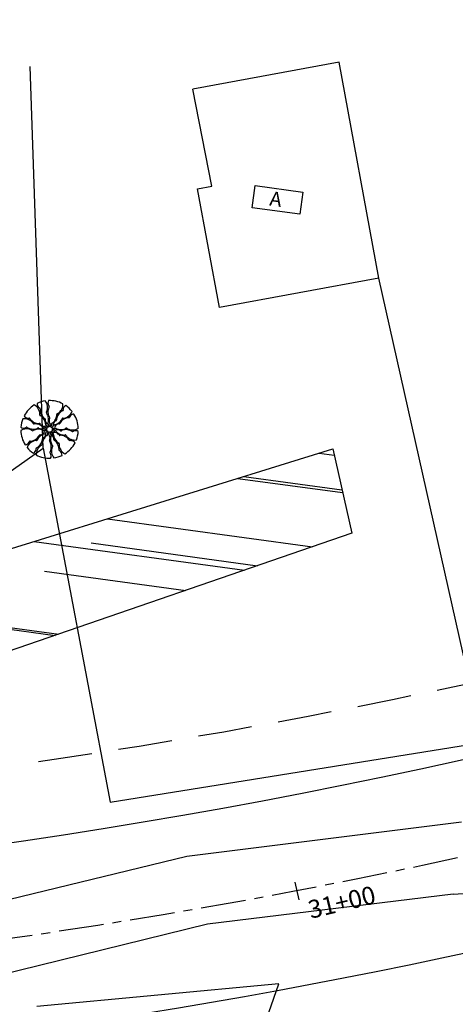
# Model space of a CAD drawing. Extents: x 176762 to 177955, y 670327 to 670628.
# Drawn here: x 177436 to 177460, y 670399 to 670454 of the extents above; entities that cross this region are included whole.
import ezdxf

# ---------------------------------------------------------------- set-up
doc = ezdxf.new("R2010")
doc.units = 0
doc.header["$MEASUREMENT"] = 0
for name, pattern in [('ACAD_ISO07W100', [3.5, 0.5, -3]), ('CENTER', [2, 1.25, -0.25, 0.25, -0.25]), ('CENTERX2', [4, 2.5, -0.5, 0.5, -0.5]), ('DASHED', [0.75, 0.5, -0.25]), ('DASHEDX2', [1.5, 1, -0.5])]:
    doc.linetypes.add(name, pattern=pattern)
for name, color, linetype in [('CERCADEARAME', 2, 'ARAME'), ('CERCAMADEIRA', 2, 'CONTINUOUS'), ('DRENAGEM', 2, 'CONTINUOUS'), ('EIXO', 4, 'CENTERX2'), ('MURODEALVENARIA', 1, 'MURO'), ('PLANODIREROR', 3, 'DASHEDX2'), ('SANGA', 4, 'CONTINUOUS'), ('T-EDIF-ALV', 1, 'CONTINUOUS'), ('T-EIXOPROJ', 4, 'CENTER'), ('T-MFIO-EXIS', 2, 'DASHED'), ('T-MFIO-PROJ', 3, 'CONTINUOUS'), ('T-VEGET', 2, 'CONTINUOUS'), ('TEXTO', 2, 'CONTINUOUS')]:
    doc.layers.add(name, color=color, linetype=linetype)
doc.styles.add('ROMANS', font='LUCON.TTF', dxfattribs={"height": 1})
doc.styles.get("Standard").update_dxf_attribs({"font": 'SERIA'})
doc.linetypes.add('ARAME', pattern='A,3,-0.001,["X",Standard,S=0.2,R=0,X=-0.001,Y=-0.1],-0.001', length=3.002)
doc.linetypes.add('MADEIRA', pattern='A,2.5,-0.01,["|",Standard,S=0.1,R=0,X=-0.0001,Y=-0.1],-0.01', length=2.52)
doc.linetypes.add('MURO', pattern='A,0.7,[130,ltypeshp.shx,S=0.1,R=0,X=0,Y=0],0.7', length=1.4)

msp = doc.modelspace()

# ---------------------------------------------------------------- linework, layer by layer
at = {"layer": 'CERCADEARAME', "linetype": 'ARAME', "ltscale": 2}
for p, q in [((177437.062, 670430.093, 9.05), (177436.34, 670451.259)), ((177429.54, 670424.776, 8.69), (177437.062, 670430.093, 9.05)), ((177437.062, 670430.093, 9.05), (177440.795, 670410.458, 9.9)), ((177440.795, 670410.458, 9.9), (177461.421, 670413.761, 11.27))]:
    msp.add_line(p, q, dxfattribs=at)
at = {"layer": 'CERCAMADEIRA', "linetype": 'MADEIRA', "ltscale": 2}
for p, q in [((177450.163, 670400.377, 12.86), (177436.712, 670399.116, 9.79)), ((177448.756, 670396.378, 10.91), (177450.163, 670400.377, 12.86))]:
    msp.add_line(p, q, dxfattribs=at)
at = {"layer": 'DRENAGEM'}
for p, q in [((177452.407, 670429.822), (177453.233, 670429.709)), ((177447.881, 670428.419), (177453.701, 670427.627)), ((177448.22, 670428.525), (177453.666, 670427.783)), ((177440.639, 670426.176), (177452.029, 670424.625)), ((177436.565, 670424.914), (177448.245, 670423.324)), ((177439.729, 670424.836), (177448.981, 670423.577)), ((177437.144, 670423.271), (177444.987, 670422.203)), ((177425.249, 670421.408), (177437.735, 670419.708)), ((177425.476, 670421.478), (177437.945, 670419.781))]:
    msp.add_line(p, q, dxfattribs=at)
at = {"layer": 'EIXO'}
msp.add_line((177451.058, 670406.019, -0.107), (177451.271, 670405.042, -0.107), dxfattribs=at)
for centre, radius, start, end in [((177386.663, 670744.475, -0.107), 345, 253.30609, 292.36497), ((177385.637, 670744.521), 373.25, 253.38789, 294.81648)]:
    msp.add_arc(centre, radius, start, end, dxfattribs=at)
at = {"layer": 'MURODEALVENARIA', "linetype": 'MURO', "ltscale": 2}
msp.add_line((177461.672, 670412.983, 11.35), (177455.719, 670439.527, 9.43), dxfattribs=at)
at = {"layer": 'PLANODIREROR', "ltscale": 3}
msp.add_arc((177386.134, 670759.96), 350.928, 253.32229, 303.5704, dxfattribs=at)
at = {"layer": 'SANGA', "linetype": 'Continuous'}
for p, q in [((177407.997, 670416.063, 8.23), (177453.156, 670430.054, 9.08)), ((177453.156, 670430.054, 9.08), (177454.207, 670425.374, 9.16)), ((177454.207, 670425.374, 9.16), (177409.508, 670409.999, 8.31))]:
    msp.add_line(p, q, dxfattribs=at)
at = {"layer": 'T-EDIF-ALV', "linetype": 'Continuous'}
for p, q in [((177453.514, 670451.5, 9.824), (177445.389, 670450.002, 9.87)), ((177455.719, 670439.527, 9.43), (177453.514, 670451.5, 9.824)), ((177446.434, 670444.627, 9.48), (177445.389, 670450.002, 9.87)), ((177445.647, 670444.482, 9.48), (177446.434, 670444.627, 9.48)), ((177446.862, 670437.893, 9.48), (177445.647, 670444.482, 9.48)), ((177455.719, 670439.527, 9.43), (177446.862, 670437.893, 9.48))]:
    msp.add_line(p, q, dxfattribs=at)
at = {"layer": 'T-MFIO-EXIS', "linetype": 'Continuous'}
for p, q in [((177445.052, 670407.464, 10.01), (177460.307, 670409.361, 10.4)), ((177418.887, 670401.115, 9.38), (177445.052, 670407.464, 10.01)), ((177459.839, 670405.354, 10.44), (177487.52, 670407.446, 11.31)), ((177459.839, 670405.354, 10.44), (177446.192, 670403.684, 10.11)), ((177446.192, 670403.684, 10.11), (177420.19, 670397.319, 9.39))]:
    msp.add_line(p, q, dxfattribs=at)
at = {"layer": 'T-MFIO-PROJ'}
for centre, radius, start, end in [((177386.663, 670744.475, -0.107), 339.75, 268.10935, 292.36497), ((177386.663, 670744.475, -0.107), 350.25, 253.30609, 292.36497), ((177385.637, 670744.521), 368, 253.38789, 294.81648)]:
    msp.add_arc(centre, radius, start, end, dxfattribs=at)
at = {"layer": 'T-VEGET'}
for centre, radius, start, end in [((177437.014, 670432.562, 10.02), 0.285, 176.86, 205.7645), ((177437.425, 670431.137, 10.02), 1.6, 98.6157, 115.7645), ((177436.713, 670432.342, 10.02), 0.605, 8.6157, 38.5244), ((177437.62, 670432.607, 10.02), 0.285, 153.2274, 182.1319), ((177437.609, 670432.607, 10.02), 0.274, 182.1319, 211.6358), ((177437.425, 670431.137, 10.02), 1.6, 62.2482, 92.1319), ((177437.425, 670431.137, 10.02), 1.6, 122.2482, 152.1319), ((177436.289, 670431.955, 10.02), 0.605, 32.2482, 62.1569), ((177437.004, 670432.557, 10.02), 0.274, 205.7645, 235.2684), ((177436.304, 670431.965, 10.02), 0.587, 1.875, 32.2482), ((177436.922, 670432.438, 10.02), 0.129, 235.2684, 252.8707), ((177436.877, 670432.294, 10.02), 0.0222, 29.6405, 72.8707), ((177437.063, 670432.246, 10.02), 0.168, 166.7068, 183.7754), ((177437.653, 670432.285, 10.02), 0.759, 183.7754, 205.7645), ((177436.873, 670432.291, 10.02), 0.0277, 346.7068, 29.6405), ((177437.272, 670432.065, 10.02), 0.0263, 146.0366, 184.4673), ((177437.287, 670432.066, 10.02), 0.0414, 184.4673, 227.94), ((177437.041, 670432.221, 10.02), 0.252, 326.0366, 338.2424), ((177437.148, 670431.912, 10.02), 0.166, 26.64, 47.94), ((177436.73, 670432.345, 10.02), 0.587, 338.2424, 8.6157), ((177438.094, 670432.097, 10.02), 0.759, 160.1428, 182.1319), ((177437.883, 670432.089, 10.02), 0.548, 182.1319, 208.0852), ((177437.486, 670432.531, 10.02), 0.129, 211.6358, 229.2381), ((177437.538, 670432.298, 10.02), 0.168, 143.0742, 160.1428), ((177437.387, 670432.416, 10.02), 0.0222, 6.0079, 49.2381), ((177437.382, 670432.416, 10.02), 0.0277, 323.0742, 6.0079), ((177437.582, 670432.521, 10.02), 0.587, 301.875, 332.2482), ((177438.533, 670431.514, 10.02), 0.759, 123.7754, 145.7645), ((177437.566, 670432.53, 10.02), 0.605, 332.2482, 2.1569), ((177438.205, 670432.005, 10.02), 0.168, 106.7068, 123.7754), ((177438.149, 670432.193, 10.02), 0.0277, 286.7068, 329.6405), ((177438.445, 670432.211, 10.02), 0.274, 145.7645, 175.2684), ((177438.301, 670432.223, 10.02), 0.129, 175.2684, 192.8707), ((177438.153, 670432.19, 10.02), 0.0222, 329.6405, 12.8707), ((177438.454, 670432.205, 10.02), 0.285, 116.86, 145.7645), ((177437.425, 670431.137, 10.02), 1.6, 38.6157, 55.7645), ((177438.113, 670432.357, 10.02), 0.605, 308.6157, 338.5244), ((177437.425, 670431.137, 10.02), 1.6, 158.6157, 175.7645), ((177436.025, 670431.122, 10.02), 0.605, 68.6157, 98.5244), ((177436.249, 670432.041, 10.02), 0.285, 213.2274, 242.1319), ((177436.244, 670432.031, 10.02), 0.274, 242.1319, 271.6358), ((177436.032, 670431.139, 10.02), 0.587, 38.2424, 68.6157), ((177436.248, 670431.886, 10.02), 0.129, 271.6358, 289.2381), ((177436.298, 670431.743, 10.02), 0.0222, 66.0079, 109.2381), ((177436.296, 670431.738, 10.02), 0.0277, 23.0742, 66.0079), ((177436.476, 670431.815, 10.02), 0.168, 203.0742, 220.1428), ((177436.928, 670432.196, 10.02), 0.759, 220.1428, 242.1319), ((177436.294, 670431.346, 10.02), 0.252, 26.0366, 38.2424), ((177436.829, 670432.009, 10.02), 0.548, 242.1319, 268.0852), ((177436.913, 670431.926, 10.02), 0.0263, 169.6692, 208.0999), ((177436.639, 670431.976, 10.02), 0.252, 349.6692, 1.875), ((177436.926, 670431.933, 10.02), 0.0414, 208.0999, 251.5726), ((177436.86, 670431.736, 10.02), 0.166, 50.2725, 71.5726), ((177436.501, 670431.303, 10.02), 0.729, 32.2482, 50.2725), ((177437.462, 670432.193, 10.02), 0.548, 205.7645, 231.7178), ((177436.595, 670431.363, 10.02), 0.617, 12.6529, 32.2482), ((177437.214, 670431.878, 10.02), 0.146, 231.7178, 249.3312), ((177437.151, 670431.711, 10.02), 0.0319, 31.025, 69.3312), ((177437.142, 670431.706, 10.02), 0.0417, 355.4313, 31.025), ((177437.502, 670431.677, 10.02), 0.319, 175.4313, 188.1258), ((177437.46, 670431.671, 10.02), 0.276, 188.1258, 245.4222), ((177437.04, 670431.463, 10.02), 0.161, 350.639, 12.6529), ((177436.645, 670431.66, 10.02), 0.729, 8.6157, 26.64), ((177437.381, 670431.474, 10.02), 0.0511, 147.0064, 186.603), ((177437.203, 670431.59, 10.02), 0.161, 327.0064, 349.0204), ((177436.755, 670431.676, 10.02), 0.617, 349.0204, 8.6157), ((177437.671, 670431.613, 10.02), 0.276, 164.4933, 221.7896), ((177437.529, 670431.901, 10.02), 0.146, 208.0852, 225.6987), ((177437.712, 670431.601, 10.02), 0.319, 151.7987, 164.4933), ((177437.404, 670431.773, 10.02), 0.0319, 7.3924, 45.6987), ((177437.394, 670431.772, 10.02), 0.0417, 331.7987, 7.3924), ((177437.59, 670431.435, 10.02), 0.0511, 110.639, 150.2356), ((177437.515, 670431.633, 10.02), 0.161, 290.639, 312.6529), ((177437.206, 670431.969, 10.02), 0.617, 312.6529, 332.2482), ((177437.906, 670431.374, 10.02), 0.276, 128.1258, 185.4222), ((177437.932, 670431.341, 10.02), 0.319, 115.4313, 128.1258), ((177437.108, 670432.02, 10.02), 0.729, 332.2482, 350.2725), ((177437.558, 670431.987, 10.02), 0.617, 289.0204, 308.6157), ((177437.777, 670431.666, 10.02), 0.0417, 295.4313, 331.025), ((177437.786, 670431.662, 10.02), 0.0319, 331.025, 9.3312), ((177437.961, 670431.691, 10.02), 0.146, 171.7178, 189.3312), ((177438.358, 670431.633, 10.02), 0.548, 145.7645, 171.7178), ((177437.865, 670431.967, 10.02), 0.0414, 148.0999, 191.5726), ((177437.662, 670431.925, 10.02), 0.166, 350.2725, 11.5726), ((177437.852, 670431.975, 10.02), 0.0263, 109.6692, 148.0999), ((177437.759, 670432.238, 10.02), 0.252, 289.6692, 301.875), ((177437.488, 670432.074, 10.02), 0.729, 308.6157, 326.64), ((177438.139, 670431.429, 10.02), 0.146, 148.0852, 165.6987), ((177438.479, 670431.217, 10.02), 0.548, 122.1319, 148.0852), ((177437.958, 670431.765, 10.02), 0.166, 326.64, 347.94), ((177438.161, 670431.721, 10.02), 0.0414, 124.4673, 167.94), ((177438.153, 670431.734, 10.02), 0.0263, 86.0366, 124.4673), ((177438.172, 670432.012, 10.02), 0.252, 266.0366, 278.2424), ((177438.592, 670431.038, 10.02), 0.759, 100.1428, 122.1319), ((177438.124, 670432.343, 10.02), 0.587, 278.2424, 308.6157), ((177438.488, 670431.62, 10.02), 0.168, 83.0742, 100.1428), ((177438.511, 670431.814, 10.02), 0.0277, 263.0742, 306.0079), ((177438.514, 670431.81, 10.02), 0.0222, 306.0079, 349.2381), ((177438.663, 670431.781, 10.02), 0.129, 151.6358, 169.2381), ((177438.79, 670431.713, 10.02), 0.274, 122.1319, 151.6358), ((177438.796, 670431.703, 10.02), 0.285, 93.2274, 122.1319), ((177437.425, 670431.137, 10.02), 1.6, 2.2482, 32.1319), ((177436.148, 670430.562, 10.02), 0.605, 92.2482, 122.1569), ((177437.425, 670431.137, 10.02), 1.6, 182.2482, 212.2482), ((177435.986, 670431.493, 10.02), 0.285, 236.86, 265.7645), ((177435.985, 670431.482, 10.02), 0.274, 265.7645, 295.2684), ((177436.047, 670431.351, 10.02), 0.129, 295.2684, 312.8707), ((177436.148, 670430.58, 10.02), 0.587, 61.875, 92.2482), ((177436.149, 670431.24, 10.02), 0.0222, 89.6405, 132.8707), ((177436.149, 670431.235, 10.02), 0.0277, 46.7068, 89.6405), ((177436.284, 670431.378, 10.02), 0.168, 226.7068, 243.7754), ((177436.545, 670431.908, 10.02), 0.759, 243.7754, 265.7645), ((177436.305, 670430.875, 10.02), 0.252, 49.6692, 61.875), ((177436.486, 670431.087, 10.02), 0.0263, 229.6692, 268.0999), ((177436.486, 670431.102, 10.02), 0.0414, 268.0999, 311.5726), ((177436.529, 670431.697, 10.02), 0.548, 265.7645, 291.7178), ((177436.624, 670430.947, 10.02), 0.166, 110.2725, 131.5726), ((177436.545, 670431.468, 10.02), 0.0263, 206.0367, 244.4673), ((177436.551, 670431.482, 10.02), 0.0414, 244.4673, 287.94), ((177436.615, 670431.284, 10.02), 0.166, 86.64, 107.94), ((177436.819, 670430.419, 10.02), 0.729, 92.2482, 110.2725), ((177436.582, 670430.723, 10.02), 0.729, 68.6157, 86.64), ((177436.678, 670431.324, 10.02), 0.146, 291.7178, 309.3312), ((177436.791, 670431.186, 10.02), 0.0319, 91.025, 129.3312), ((177436.791, 670431.176, 10.02), 0.0417, 55.4313, 91.025), ((177436.815, 670430.531, 10.02), 0.617, 72.6529, 92.2482), ((177436.815, 670431.608, 10.02), 0.146, 268.0852, 285.6987), ((177436.995, 670431.473, 10.02), 0.319, 235.4313, 248.1258), ((177436.623, 670430.826, 10.02), 0.617, 49.0204, 68.6157), ((177436.864, 670431.436, 10.02), 0.0319, 67.3924, 105.6987), ((177436.86, 670431.427, 10.02), 0.0417, 31.7987, 67.3924), ((177436.979, 670431.434, 10.02), 0.276, 248.1258, 305.4222), ((177437.166, 670431.617, 10.02), 0.319, 211.7987, 224.4933), ((177437.136, 670431.588, 10.02), 0.276, 224.4933, 281.7896), ((177436.89, 670431.111, 10.02), 0.276, 284.4933, 341.7896), ((177436.951, 670430.966, 10.02), 0.161, 50.639, 72.6529), ((177436.922, 670431.171, 10.02), 0.161, 27.0064, 49.0204), ((177437.085, 670431.13, 10.02), 0.0511, 230.639, 270.2356), ((177437.111, 670431.267, 10.02), 0.0511, 207.0064, 246.603), ((177437.085, 670431.141, 10.02), 0.0622, 270.2356, 312.8741), ((177437.115, 670431.277, 10.02), 0.0622, 246.603, 289.2416), ((177437.218, 670430.998, 10.02), 0.133, 104.0568, 132.8741), ((177437.18, 670431.093, 10.02), 0.133, 80.4242, 109.2416), ((177437.189, 670431.139, 10.02), 0.085, 5.8356, 125.4222), ((177437.233, 670430.999, 10.02), 0.085, 42.2031, 161.7896), ((177437.207, 670431.041, 10.02), 0.0892, 64.4706, 104.0568), ((177437.21, 670431.234, 10.02), 0.085, 342.2031, 101.7896), ((177437.25, 670431.428, 10.02), 0.0511, 170.639, 210.2356), ((177437.187, 670431.136, 10.02), 0.0892, 40.838, 80.4242), ((177437.259, 670431.434, 10.02), 0.0622, 210.2356, 252.8741), ((177437.34, 670430.902, 10.02), 0.133, 140.4242, 169.2416), ((177437.305, 670430.933, 10.02), 0.085, 65.8356, 185.4222), ((177437.307, 670430.93, 10.02), 0.0892, 100.838, 140.4242), ((177437.202, 670431.247, 10.02), 0.133, 44.0568, 72.8741), ((177437.255, 670431.14, 10.02), 0.0208, 244.4706, 333.4336), ((177437.27, 670431.208, 10.02), 0.0208, 220.838, 309.801), ((177437.266, 670431.134, 10.02), 0.0083, 333.4336, 359.0064), ((177437.159, 670431.136, 10.02), 0.115, 359.0064, 5.8356), ((177437.278, 670431.199, 10.02), 0.0083, 309.801, 335.3738), ((177437.182, 670431.243, 10.02), 0.115, 335.3738, 342.2031), ((177437.286, 670431.038, 10.02), 0.0208, 280.838, 9.801), ((177437.211, 670430.979, 10.02), 0.115, 35.3738, 42.2031), ((177437.233, 670431.278, 10.02), 0.0892, 4.4706, 44.0568), ((177437.298, 670431.04, 10.02), 0.0083, 9.801, 35.3738), ((177437.399, 670430.9, 10.02), 0.0892, 124.4706, 164.0568), ((177437.343, 670431.286, 10.02), 0.0208, 184.4706, 273.4336), ((177437.392, 670431.475, 10.02), 0.0622, 186.603, 229.2416), ((177437.293, 670430.906, 10.02), 0.115, 59.0064, 65.8356), ((177437.344, 670431.274, 10.02), 0.0083, 273.4336, 299.0064), ((177437.309, 670431.343, 10.02), 0.085, 305.8356, 65.4222), ((177437.292, 670431.367, 10.02), 0.115, 299.0064, 305.8356), ((177437.337, 670430.99, 10.02), 0.0208, 304.4706, 33.4336), ((177437.265, 670431.328, 10.02), 0.133, 20.4242, 49.2416), ((177437.348, 670430.997, 10.02), 0.0083, 33.4336, 59.0064), ((177437.449, 670430.901, 10.02), 0.085, 102.2031, 221.7896), ((177437.306, 670431.343, 10.02), 0.0892, 340.838, 20.4242), ((177437.41, 670431.307, 10.02), 0.0208, 160.838, 249.801), ((177437.405, 670431.295, 10.02), 0.0083, 249.801, 275.3738), ((177437.395, 670431.401, 10.02), 0.115, 275.3738, 282.2031), ((177437.402, 670431.372, 10.02), 0.085, 282.2031, 41.7896), ((177437.455, 670430.872, 10.02), 0.115, 95.3738, 102.2031), ((177437.445, 670430.978, 10.02), 0.0083, 69.801, 95.3738), ((177437.441, 670430.967, 10.02), 0.0208, 340.838, 69.801), ((177437.541, 670430.931, 10.02), 0.085, 125.8356, 245.4222), ((177437.545, 670430.93, 10.02), 0.0892, 160.838, 200.4242), ((177437.559, 670430.907, 10.02), 0.115, 119.0064, 125.8356), ((177437.514, 670431.283, 10.02), 0.0208, 124.4706, 213.4336), ((177437.503, 670431.276, 10.02), 0.0083, 213.4336, 239.0064), ((177437.558, 670431.367, 10.02), 0.115, 239.0064, 245.8356), ((177437.451, 670431.374, 10.02), 0.0892, 304.4706, 344.0568), ((177437.507, 670431, 10.02), 0.0083, 93.4336, 119.0064), ((177437.508, 670430.987, 10.02), 0.0208, 4.4706, 93.4336), ((177437.546, 670431.34, 10.02), 0.085, 245.8356, 5.4222), ((177437.618, 670430.996, 10.02), 0.0892, 184.4705, 224.0568), ((177437.6, 670431.429, 10.02), 0.0622, 150.2356, 192.8741), ((177437.409, 670431.386, 10.02), 0.133, 344.0568, 12.8741), ((177437.565, 670431.235, 10.02), 0.0208, 100.838, 189.801), ((177437.552, 670431.233, 10.02), 0.0083, 189.801, 215.3738), ((177437.639, 670431.295, 10.02), 0.115, 215.3738, 222.2031), ((177437.649, 670431.026, 10.02), 0.133, 224.0568, 252.8741), ((177437.617, 670431.275, 10.02), 0.085, 222.2031, 341.7896), ((177437.641, 670431.039, 10.02), 0.085, 162.2031, 281.7896), ((177437.669, 670431.03, 10.02), 0.115, 155.3738, 162.2031), ((177437.544, 670431.343, 10.02), 0.0892, 280.838, 320.4242), ((177437.572, 670431.075, 10.02), 0.0083, 129.801, 155.3738), ((177437.58, 670431.065, 10.02), 0.0208, 40.838, 129.801), ((177437.596, 670431.133, 10.02), 0.0208, 64.4706, 153.4336), ((177437.585, 670431.139, 10.02), 0.0083, 153.4336, 179.0064), ((177437.691, 670431.137, 10.02), 0.115, 179.0064, 185.8356), ((177437.662, 670431.134, 10.02), 0.085, 185.8356, 305.4222), ((177437.664, 670431.137, 10.02), 0.0892, 220.838, 260.4242), ((177437.644, 670431.233, 10.02), 0.0892, 244.4705, 284.0568), ((177437.511, 670431.371, 10.02), 0.133, 320.4242, 349.2416), ((177437.702, 670431.335, 10.02), 0.0622, 126.603, 169.2416), ((177437.671, 670431.18, 10.02), 0.133, 260.4242, 289.2416), ((177437.715, 670430.686, 10.02), 0.276, 44.4933, 101.7896), ((177437.696, 670431.344, 10.02), 0.0511, 87.0064, 126.603), ((177437.633, 670431.275, 10.02), 0.133, 284.0568, 312.8741), ((177437.961, 670431.162, 10.02), 0.276, 104.4933, 161.7896), ((177437.707, 670431.555, 10.02), 0.161, 267.0064, 289.0204), ((177437.871, 670430.84, 10.02), 0.276, 68.1258, 125.4222), ((177437.735, 670430.996, 10.02), 0.0622, 66.603, 109.2415), ((177437.766, 670431.132, 10.02), 0.0622, 90.2356, 132.8741), ((177437.74, 670431.006, 10.02), 0.0511, 27.0064, 66.603), ((177437.766, 670431.143, 10.02), 0.0511, 50.639, 90.2356), ((177437.929, 670431.102, 10.02), 0.161, 207.0064, 229.0204), ((177437.9, 670431.307, 10.02), 0.161, 230.639, 252.6529), ((177438.228, 670431.447, 10.02), 0.617, 229.0204, 248.6157), ((177438.036, 670431.743, 10.02), 0.617, 252.6529, 272.2482), ((177437.971, 670431.121, 10.02), 0.319, 91.7987, 104.4933), ((177437.96, 670431.481, 10.02), 0.0417, 271.7987, 307.3924), ((177437.855, 670430.8, 10.02), 0.319, 55.4313, 68.1258), ((177437.966, 670431.473, 10.02), 0.0319, 307.3924, 345.6987), ((177438.06, 670431.097, 10.02), 0.0417, 235.4313, 271.025), ((177438.032, 670431.854, 10.02), 0.729, 272.2482, 290.2725), ((177438.06, 670431.087, 10.02), 0.0319, 271.025, 309.3312), ((177438.173, 670430.949, 10.02), 0.146, 111.7178, 129.3312), ((177438.322, 670430.577, 10.02), 0.548, 85.7645, 111.7178), ((177438.227, 670431.326, 10.02), 0.166, 290.2725, 311.5726), ((177438.364, 670431.171, 10.02), 0.0414, 88.0999, 131.5726), ((177438.306, 670430.366, 10.02), 0.759, 63.7754, 85.7645), ((177438.365, 670431.186, 10.02), 0.0263, 49.6692, 88.0999), ((177438.545, 670431.399, 10.02), 0.252, 229.6692, 241.875), ((177438.703, 670431.693, 10.02), 0.587, 241.875, 272.2482), ((177438.567, 670430.896, 10.02), 0.168, 46.7068, 63.7754), ((177438.701, 670431.038, 10.02), 0.0277, 226.7068, 269.6405), ((177438.701, 670431.033, 10.02), 0.0222, 269.6405, 312.8707), ((177438.804, 670430.922, 10.02), 0.129, 115.2684, 132.8707), ((177438.702, 670431.711, 10.02), 0.605, 272.2482, 302.1569), ((177438.866, 670430.791, 10.02), 0.274, 85.7645, 115.2684), ((177438.865, 670430.78, 10.02), 0.285, 56.86, 85.7645), ((177437.425, 670431.137, 10.02), 1.6, 338.6157, 355.7645), ((177436.738, 670429.917, 10.02), 0.605, 128.6157, 158.5244), ((177436.06, 670430.561, 10.02), 0.274, 302.1319, 331.6358), ((177436.188, 670430.492, 10.02), 0.129, 331.6358, 349.2381), ((177436.336, 670430.464, 10.02), 0.0222, 126.0079, 169.2381), ((177436.339, 670430.459, 10.02), 0.0277, 83.0742, 126.0079), ((177436.363, 670430.654, 10.02), 0.168, 263.0742, 280.1428), ((177436.727, 670429.931, 10.02), 0.587, 98.2424, 128.6157), ((177436.259, 670431.235, 10.02), 0.759, 280.1428, 302.1319), ((177436.679, 670430.262, 10.02), 0.252, 86.0366, 98.2424), ((177436.372, 670431.056, 10.02), 0.548, 302.1319, 328.0852), ((177436.698, 670430.54, 10.02), 0.0263, 266.0366, 304.4673), ((177436.689, 670430.552, 10.02), 0.0414, 304.4673, 347.94), ((177436.893, 670430.509, 10.02), 0.166, 146.64, 167.94), ((177437.362, 670430.2, 10.02), 0.729, 128.6157, 146.64), ((177436.712, 670430.844, 10.02), 0.146, 328.0852, 345.6987), ((177436.885, 670430.8, 10.02), 0.0319, 127.3924, 165.6987), ((177436.891, 670430.792, 10.02), 0.0417, 91.7987, 127.3924), ((177436.88, 670431.153, 10.02), 0.319, 271.7987, 284.4933), ((177437.293, 670430.286, 10.02), 0.617, 109.0204, 128.6157), ((177436.492, 670430.641, 10.02), 0.548, 325.7645, 351.7178), ((177437.743, 670430.253, 10.02), 0.729, 152.2482, 170.2725), ((177437.065, 670430.612, 10.02), 0.0319, 151.025, 189.3312), ((177436.889, 670430.583, 10.02), 0.146, 351.7178, 9.3312), ((177437.074, 670430.607, 10.02), 0.0417, 115.4313, 151.025), ((177436.919, 670430.933, 10.02), 0.319, 295.4313, 308.1258), ((177437.144, 670430.718, 10.02), 0.161, 87.0064, 109.0204), ((177437.645, 670430.305, 10.02), 0.617, 132.6529, 152.2482), ((177436.945, 670430.899, 10.02), 0.276, 308.1258, 5.4222), ((177437.155, 670430.93, 10.02), 0.0511, 267.0064, 306.603), ((177437.149, 670430.939, 10.02), 0.0622, 306.603, 349.2415), ((177437.336, 670430.64, 10.02), 0.161, 110.639, 132.6529), ((177437.261, 670430.839, 10.02), 0.0511, 290.639, 330.2356), ((177437.251, 670430.844, 10.02), 0.0622, 330.2356, 12.8741), ((177437.441, 670430.888, 10.02), 0.133, 164.0568, 192.8741), ((177437.18, 670430.661, 10.02), 0.276, 344.4933, 41.7896), ((177437.456, 670430.502, 10.02), 0.0417, 151.7987, 187.3924), ((177437.447, 670430.5, 10.02), 0.0319, 187.3924, 225.6987), ((177437.139, 670430.672, 10.02), 0.319, 331.7987, 344.4933), ((177437.322, 670430.373, 10.02), 0.146, 28.0852, 45.6987), ((177436.968, 670430.184, 10.02), 0.548, 2.1319, 28.0852), ((177437.586, 670430.946, 10.02), 0.133, 200.4242, 229.2416), ((177438.095, 670430.597, 10.02), 0.617, 169.0204, 188.6157), ((177438.205, 670430.613, 10.02), 0.729, 188.6157, 206.64), ((177437.647, 670430.684, 10.02), 0.161, 147.0064, 169.0204), ((177437.458, 670430.798, 10.02), 0.0622, 6.603, 49.2416), ((177437.391, 670430.602, 10.02), 0.276, 8.1258, 65.4222), ((177437.469, 670430.799, 10.02), 0.0511, 327.0064, 6.603), ((177437.591, 670430.84, 10.02), 0.0622, 30.2356, 72.8741), ((177437.601, 670430.845, 10.02), 0.0511, 350.639, 30.2356), ((177437.81, 670430.811, 10.02), 0.161, 170.639, 192.6529), ((177438.256, 670430.911, 10.02), 0.617, 192.6529, 212.2482), ((177437.349, 670430.596, 10.02), 0.319, 355.4313, 8.1258), ((177437.708, 670430.567, 10.02), 0.0417, 175.4313, 211.025), ((177437.7, 670430.562, 10.02), 0.0319, 211.025, 249.3312), ((177437.637, 670430.395, 10.02), 0.146, 51.7178, 69.3312), ((177437.388, 670430.08, 10.02), 0.548, 25.7645, 51.7178), ((177438.35, 670430.97, 10.02), 0.729, 212.2482, 230.2725), ((177437.99, 670430.538, 10.02), 0.166, 230.2725, 251.5726), ((177437.684, 670430.656, 10.02), 0.319, 31.7987, 44.4933), ((177437.991, 670430.846, 10.02), 0.0417, 211.7987, 247.3924), ((177437.987, 670430.837, 10.02), 0.0319, 247.3924, 285.6987), ((177438.035, 670430.665, 10.02), 0.146, 88.0852, 105.6987), ((177438.268, 670431.551, 10.02), 0.729, 248.6157, 266.64), ((177438.022, 670430.264, 10.02), 0.548, 62.1319, 88.0852), ((177438.235, 670430.989, 10.02), 0.166, 266.64, 287.94), ((177437.923, 670430.077, 10.02), 0.759, 40.1428, 62.1319), ((177437.425, 670431.137, 10.02), 1.6, 302.2482, 332.2482), ((177438.299, 670430.792, 10.02), 0.0414, 64.4673, 107.94), ((177438.306, 670430.805, 10.02), 0.0263, 26.0366, 64.4673), ((177438.556, 670430.928, 10.02), 0.252, 206.0367, 218.2424), ((177438.819, 670431.135, 10.02), 0.587, 218.2424, 248.6157), ((177438.375, 670430.458, 10.02), 0.168, 23.0742, 40.1428), ((177438.555, 670430.535, 10.02), 0.0277, 203.0742, 246.0079), ((177438.553, 670430.53, 10.02), 0.0222, 246.0079, 289.2381), ((177438.602, 670430.387, 10.02), 0.129, 91.6358, 109.2381), ((177438.607, 670430.242, 10.02), 0.274, 62.1319, 91.6358), ((177438.826, 670431.151, 10.02), 0.605, 248.6157, 278.5244), ((177438.601, 670430.233, 10.02), 0.285, 33.2274, 62.1319), ((177436.054, 670430.57, 10.02), 0.285, 273.2274, 302.1319), ((177437.425, 670431.137, 10.02), 1.6, 218.6157, 235.7645), ((177436.396, 670430.068, 10.02), 0.285, 296.86, 325.7645), ((177436.406, 670430.062, 10.02), 0.274, 325.7645, 355.2684), ((177436.697, 670430.083, 10.02), 0.0222, 149.6405, 192.8707), ((177436.55, 670430.05, 10.02), 0.129, 355.2684, 12.8707), ((177436.702, 670430.081, 10.02), 0.0277, 106.7068, 149.6405), ((177437.285, 670429.743, 10.02), 0.605, 152.2482, 182.1569), ((177436.646, 670430.268, 10.02), 0.168, 286.7068, 303.7754), ((177436.317, 670430.76, 10.02), 0.759, 303.7754, 325.7645), ((177437.269, 670429.752, 10.02), 0.587, 121.875, 152.2482), ((177437.092, 670430.036, 10.02), 0.252, 109.6692, 121.875), ((177436.998, 670430.298, 10.02), 0.0263, 289.6692, 328.0999), ((177436.985, 670430.306, 10.02), 0.0414, 328.0999, 11.5726), ((177437.189, 670430.348, 10.02), 0.166, 170.2725, 191.5726), ((177437.469, 670429.858, 10.02), 0.0277, 143.0742, 186.0079), ((177437.464, 670429.857, 10.02), 0.0222, 186.0079, 229.2381), ((177437.312, 670429.975, 10.02), 0.168, 323.0742, 340.1428), ((177436.757, 670430.176, 10.02), 0.759, 340.1428, 2.1319), ((177438.12, 670429.929, 10.02), 0.587, 158.2424, 188.6157), ((177437.703, 670430.361, 10.02), 0.166, 206.64, 227.94), ((177437.81, 670430.053, 10.02), 0.252, 146.0366, 158.2424), ((177437.564, 670430.207, 10.02), 0.0414, 4.4673, 47.94), ((177437.579, 670430.208, 10.02), 0.0263, 326.0367, 4.4673), ((177437.198, 670429.988, 10.02), 0.759, 3.7754, 25.7645), ((177437.925, 670430.34, 10.02), 0.0414, 28.0999, 71.5726), ((177437.978, 670429.982, 10.02), 0.0277, 166.7068, 209.6405), ((177437.787, 670430.027, 10.02), 0.168, 346.7068, 3.7754), ((177437.973, 670429.98, 10.02), 0.0222, 209.6405, 252.8707), ((177438.212, 670430.298, 10.02), 0.252, 169.6692, 181.875), ((177438.546, 670430.309, 10.02), 0.587, 181.875, 212.2482), ((177437.938, 670430.348, 10.02), 0.0263, 349.6692, 28.0999), ((177437.929, 670429.835, 10.02), 0.129, 55.2684, 72.8707), ((177437.846, 670429.716, 10.02), 0.274, 25.7645, 55.2684), ((177438.561, 670430.318, 10.02), 0.605, 212.2482, 242.1569), ((177437.425, 670431.137, 10.02), 1.6, 242.2482, 272.1319), ((177437.365, 670429.743, 10.02), 0.129, 31.6358, 49.2381), ((177437.242, 670429.667, 10.02), 0.274, 2.1319, 31.6358), ((177437.23, 670429.666, 10.02), 0.285, 333.2274, 2.1319), ((177438.138, 670429.931, 10.02), 0.605, 188.6157, 218.5244), ((177437.425, 670431.137, 10.02), 1.6, 278.6157, 295.7645), ((177437.836, 670429.711, 10.02), 0.285, 356.86, 25.7645)]:
    msp.add_arc(centre, radius, start, end, dxfattribs=at)
at = {"layer": 'TEXTO'}
for p, q in [((177448.683, 670443.43), (177448.851, 670444.663)), ((177448.851, 670444.663), (177451.49, 670444.304)), ((177451.49, 670444.304), (177451.322, 670443.071)), ((177451.322, 670443.071), (177448.683, 670443.43))]:
    msp.add_line(p, q, dxfattribs=at)

# ---------------------------------------------------------------- texts
at = {"layer": 'T-EIXOPROJ', "linetype": 'ACAD_ISO07W100', "ltscale": 3}
msp.add_text('31+00', height=1, rotation=13.4653, dxfattribs=at).set_placement((177451.935, 670403.985, -1.187))
at = {"layer": 'TEXTO', "style": 'ROMANS'}
msp.add_text('A', height=0.8, rotation=352.2482, dxfattribs=at).set_placement((177449.612, 670443.564))

doc.saveas('drawing.dxf')
